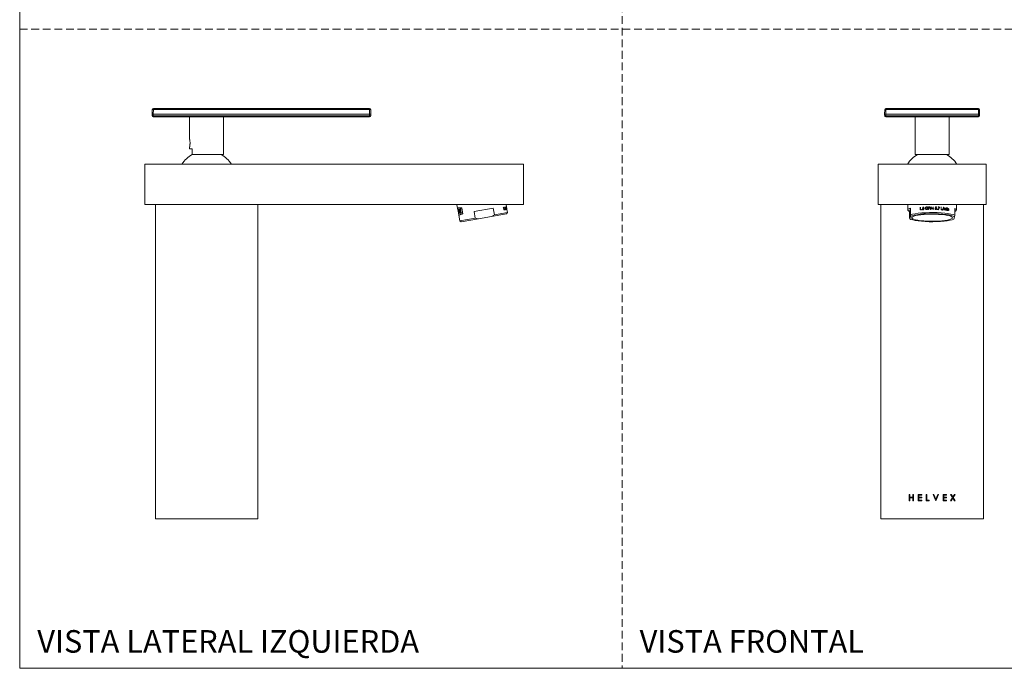
# Model space of a CAD drawing. Units: millimetres. Extents: x 0 to 297, y 0 to 210.
# Drawn here: x 0 to 162, y 0 to 107 of the extents above; entities that cross this region are included whole.
import ezdxf

# ---------------------------------------------------------------- set-up
doc = ezdxf.new("R2010")
doc.units = ezdxf.units.MM
doc.linetypes.add('HIDDEN', pattern=[1.905, 1.27, -0.635])
doc.layers.add('LÍNEAS_GUÍA', color=7, linetype='Continuous')
doc.styles.add('SLDTEXTSTYLE1', font='TXT', dxfattribs={"width": 0.605})

msp = doc.modelspace()

# ---------------------------------------------------------------- linework, layer by layer
at = {"color": 7, "linetype": 'HIDDEN', "lineweight": 18}
for p, q in [((99, 210), (99, 0)), ((0, 105), (297, 105))]:
    msp.add_line(p, q, dxfattribs=at)
at = {"color": 7, "linetype": 'Continuous', "lineweight": 18}
for p, q in [((21.76, 91.02), (21.77, 91.78)), ((21.96, 91.02), (21.76, 91.02)), ((21.76, 90.78), (21.76, 91.02)), ((21.97, 91.78), (21.96, 91.02)), ((57.5, 91.02), (21.96, 91.02)), ((21.96, 91.02), (21.96, 90.78)), ((21.96, 90.78), (57.5, 90.78)), ((21.96, 90.58), (21.96, 90.78)), ((21.97, 91.78), (21.97, 91.98)), ((21.97, 91.98), (57.49, 91.98)), ((57.49, 91.78), (21.97, 91.78)), ((57.49, 91.78), (57.49, 91.98)), ((57.5, 91.02), (57.49, 91.78)), ((57.5, 90.78), (57.5, 91.02)), ((57.7, 91.02), (57.5, 91.02)), ((57.5, 90.58), (57.5, 90.78)), ((57.69, 91.78), (57.7, 91.02)), ((57.7, 91.02), (57.69, 90.78)), ((142.15, 91.02), (142.16, 91.78)), ((142.35, 91.02), (142.15, 91.02)), ((142.16, 90.78), (142.15, 91.02)), ((142.36, 91.78), (142.35, 91.02)), ((142.35, 91.02), (142.35, 90.78)), ((157.57, 91.02), (142.35, 91.02)), ((142.35, 90.78), (157.57, 90.78)), ((142.35, 90.78), (142.35, 90.58)), ((142.36, 91.98), (142.36, 91.78)), ((142.36, 91.98), (144.87, 91.98)), ((145.34, 91.78), (142.36, 91.78)), ((145.46, 91.98), (144.87, 91.98)), ((145.36, 91.77), (145.34, 91.78)), ((145.39, 91.78), (145.36, 91.77)), ((146.64, 91.78), (145.39, 91.78)), ((145.46, 91.98), (146.16, 91.98)), ((146.76, 91.98), (146.16, 91.98)), ((146.66, 91.77), (146.64, 91.78)), ((146.68, 91.78), (146.66, 91.77)), ((147.93, 91.78), (146.68, 91.78)), ((146.76, 91.98), (147.46, 91.98)), ((148.06, 91.98), (147.46, 91.98)), ((147.95, 91.77), (147.93, 91.78)), ((147.98, 91.78), (147.95, 91.77)), ((149.23, 91.78), (147.98, 91.78)), ((148.06, 91.98), (148.75, 91.98)), ((149.35, 91.98), (148.75, 91.98)), ((149.25, 91.77), (149.23, 91.78)), ((149.27, 91.78), (149.25, 91.77)), ((150.52, 91.78), (149.27, 91.78)), ((149.35, 91.98), (150.05, 91.98)), ((150.65, 91.98), (150.05, 91.98)), ((150.55, 91.77), (150.52, 91.78)), ((150.57, 91.78), (150.55, 91.77)), ((151.82, 91.78), (150.57, 91.78)), ((150.65, 91.98), (151.34, 91.98)), ((151.94, 91.98), (151.34, 91.98)), ((151.84, 91.77), (151.82, 91.78)), ((151.86, 91.78), (151.84, 91.77)), ((153.11, 91.78), (151.86, 91.78)), ((151.94, 91.98), (152.64, 91.98)), ((153.24, 91.98), (152.64, 91.98)), ((153.14, 91.77), (153.11, 91.78)), ((153.16, 91.78), (153.14, 91.77)), ((154.41, 91.78), (153.16, 91.78)), ((153.24, 91.98), (153.93, 91.98)), ((154.53, 91.98), (153.93, 91.98)), ((154.43, 91.77), (154.41, 91.78)), ((154.45, 91.78), (154.43, 91.77)), ((157.56, 91.78), (154.45, 91.78)), ((154.53, 91.98), (155.23, 91.98)), ((155.61, 91.98), (155.23, 91.98)), ((155.6, 91.96), (155.61, 91.98)), ((155.67, 91.98), (157.56, 91.98)), ((157.56, 91.98), (157.56, 91.78)), ((157.57, 91.02), (157.56, 91.78)), ((157.57, 90.78), (157.57, 91.02)), ((157.77, 91.02), (157.57, 91.02)), ((157.57, 90.78), (157.57, 90.58)), ((157.76, 91.78), (157.77, 91.02)), ((157.77, 91.02), (157.77, 90.78)), ((57.5, 90.58), (21.96, 90.58)), ((27.93, 90.58), (27.93, 86.89)), ((33.52, 84.4), (33.52, 90.58)), ((157.57, 90.58), (142.35, 90.58)), ((147.17, 90.58), (147.17, 84.4)), ((152.76, 84.4), (152.76, 90.58)), ((27.93, 85.61), (27.93, 85.33)), ((27.93, 85.33), (28.32, 85.33)), ((28.32, 85.33), (28.32, 84.4)), ((33.52, 84.4), (28.32, 84.4)), ((152.76, 84.4), (147.17, 84.4)), ((82.8, 82.81), (20.57, 82.81)), ((20.57, 76.21), (20.57, 82.81)), ((82.8, 82.81), (82.8, 76.21)), ((141.07, 82.81), (141.07, 76.21)), ((158.85, 82.81), (141.07, 82.81)), ((158.85, 76.21), (158.85, 82.81)), ((82.8, 76.21), (20.57, 76.21)), ((22.3, 76.21), (22.3, 24.56)), ((39.15, 76.21), (39.15, 24.56)), ((72.14, 76.21), (71.87, 76.16)), ((71.87, 76.16), (71.97, 75.6)), ((71.87, 76.16), (71.87, 76.16)), ((72.1, 76.21), (72.1, 76.2)), ((80.06, 75.47), (79.93, 76.21)), ((158.85, 76.21), (141.07, 76.21)), ((141.54, 76.21), (141.54, 24.56)), ((145.99, 76.21), (145.99, 75.29)), ((153.94, 75.29), (153.94, 76.21)), ((158.39, 76.21), (158.39, 24.56)), ((71.97, 75.57), (72.1, 74.88)), ((72.02, 75.34), (72.02, 75.34)), ((72.05, 75.34), (72.07, 75.35)), ((72.08, 75.35), (72.22, 75.37)), ((72.08, 75.35), (72.19, 74.72)), ((72.21, 74.73), (72.1, 75.35)), ((72.12, 74.96), (72.1, 74.95)), ((72.1, 74.88), (72.13, 74.71)), ((72.1, 74.88), (72.1, 74.88)), ((72.13, 74.71), (72.16, 74.72)), ((72.13, 74.71), (72.17, 74.47)), ((72.13, 74.71), (72.13, 74.71)), ((72.15, 75.19), (72.25, 75.2)), ((72.15, 75.19), (72.2, 74.9)), ((72.19, 74.97), (72.27, 74.98)), ((72.19, 74.72), (72.33, 74.75)), ((72.2, 74.9), (72.3, 74.92)), ((72.22, 75.37), (72.25, 75.2)), ((72.24, 75.38), (72.32, 75.39)), ((72.25, 75.13), (72.27, 74.98)), ((72.3, 74.92), (72.33, 74.75)), ((72.35, 74.75), (72.43, 74.76)), ((72.38, 75.08), (72.36, 75.08)), ((72.4, 75.25), (72.38, 75.24)), ((72.4, 75.4), (72.51, 75.42)), ((72.46, 75.57), (72.44, 75.57)), ((72.46, 74.93), (72.44, 74.92)), ((72.48, 75.61), (72.46, 75.61)), ((72.51, 74.78), (72.62, 74.8)), ((72.67, 75.6), (72.65, 75.6)), ((72.65, 75.6), (72.81, 74.67)), ((72.67, 75.64), (72.84, 74.63)), ((72.83, 74.67), (72.81, 74.67)), ((74.67, 75.04), (77.81, 75.6)), ((74.67, 75.04), (74.87, 73.94)), ((80.03, 74.67), (77.56, 74.24)), ((77.56, 74.24), (78.01, 74.49)), ((78.01, 74.49), (77.81, 75.6)), ((78.01, 74.49), (80.17, 74.87)), ((79.47, 75.67), (79.48, 75.72)), ((79.51, 75.68), (79.47, 75.67)), ((79.52, 75.73), (79.48, 75.72)), ((79.58, 75.29), (79.51, 75.68)), ((79.52, 75.73), (79.6, 75.29)), ((79.6, 75.29), (79.58, 75.29)), ((79.77, 75.77), (79.7, 75.76)), ((79.72, 75.54), (79.7, 75.76)), ((79.77, 75.72), (79.72, 75.71)), ((79.72, 75.71), (79.73, 75.6)), ((79.75, 75.57), (79.72, 75.54)), ((79.74, 75.43), (79.72, 75.43)), ((79.73, 75.6), (79.75, 75.61)), ((79.77, 75.77), (79.77, 75.72)), ((79.95, 75.73), (79.95, 75.69)), ((79.99, 75.58), (79.95, 75.57)), ((79.96, 75.53), (79.95, 75.57)), ((79.97, 75.81), (79.96, 75.8)), ((80.04, 75.37), (79.96, 75.8)), ((79.99, 75.53), (79.96, 75.53)), ((79.97, 75.81), (79.98, 75.8)), ((79.97, 75.76), (80, 75.61)), ((79.98, 75.76), (79.97, 75.76)), ((80, 75.81), (80.07, 75.45)), ((80, 75.81), (80, 75.81)), ((80.07, 75.38), (80, 75.81)), ((80, 75.61), (80.01, 75.62)), ((80.02, 75.58), (80.01, 75.57)), ((80.01, 75.57), (80.04, 75.37)), ((80.01, 75.57), (80.01, 75.57)), ((80.08, 75.38), (80.02, 75.69)), ((80.02, 75.69), (80.07, 75.38)), ((80.03, 74.67), (80.17, 74.87)), ((80.04, 75.37), (80.04, 75.37)), ((80.08, 75.38), (80.06, 75.47)), ((80.07, 75.45), (80.06, 75.47)), ((80.07, 75.38), (80.07, 75.38)), ((80.17, 74.87), (80.08, 75.38)), ((80.08, 75.38), (80.08, 75.38)), ((80.08, 75.38), (80.08, 75.38)), ((146.24, 75.04), (146.41, 75.6)), ((146.24, 75.04), (146.24, 73.94)), ((146.38, 74.24), (146.41, 74.49)), ((146.41, 74.49), (146.41, 75.6)), ((147.95, 75.67), (147.97, 75.72)), ((148.01, 75.29), (148.01, 75.68)), ((148.05, 75.73), (148.05, 75.29)), ((148.39, 75.54), (148.43, 75.76)), ((148.48, 75.57), (148.39, 75.54)), ((148.46, 75.71), (148.43, 75.6)), ((148.43, 75.6), (148.48, 75.61)), ((148.6, 75.77), (148.6, 75.72)), ((149.1, 75.53), (149.1, 75.57)), ((149.25, 75.73), (149.22, 75.69)), ((149.37, 75.37), (149.37, 75.8)), ((149.41, 75.76), (149.41, 75.61)), ((149.41, 75.61), (149.49, 75.62)), ((149.41, 75.57), (149.41, 75.37)), ((149.55, 75.58), (149.44, 75.57)), ((149.46, 75.81), (149.56, 75.8)), ((149.71, 75.38), (149.77, 75.81)), ((149.79, 75.69), (149.75, 75.38)), ((149.77, 75.81), (149.96, 75.45)), ((149.95, 75.38), (149.79, 75.69)), ((149.96, 75.45), (150.14, 75.81)), ((150.12, 75.69), (149.96, 75.38)), ((150.16, 75.38), (150.12, 75.69)), ((150.14, 75.81), (150.2, 75.38)), ((150.47, 75.59), (150.52, 75.8)), ((150.57, 75.61), (150.47, 75.59)), ((150.55, 75.76), (150.52, 75.65)), ((150.52, 75.65), (150.57, 75.65)), ((150.69, 75.8), (150.69, 75.75)), ((150.94, 75.75), (150.94, 75.79)), ((150.95, 75.36), (151.14, 75.74)), ((150.98, 75.34), (150.95, 75.36)), ((151.2, 75.78), (150.98, 75.34)), ((151.44, 75.33), (151.44, 75.76)), ((151.47, 75.76), (151.47, 75.37)), ((151.63, 75.36), (151.63, 75.31)), ((151.66, 75.25), (151.83, 75.74)), ((151.87, 75.74), (151.7, 75.25)), ((151.92, 75.29), (151.92, 75.6)), ((151.95, 75.6), (151.95, 75.55)), ((151.95, 75.55), (151.99, 75.59)), ((151.95, 75.42), (151.95, 75.28)), ((152.11, 75.27), (152.11, 75.43)), ((152.14, 75.39), (152.14, 75.26)), ((152.29, 75.25), (152.29, 75.42)), ((152.32, 75.41), (152.32, 75.24)), ((152.39, 75.23), (152.39, 75.55)), ((152.42, 75.55), (152.42, 75.23)), ((152.5, 75.22), (152.5, 75.54)), ((152.53, 75.53), (152.53, 75.47)), ((152.53, 75.41), (152.53, 75.33)), ((152.53, 75.33), (152.53, 75.21)), ((152.68, 75.34), (152.68, 75.41)), ((152.68, 75.19), (152.68, 75.34)), ((152.71, 75.35), (152.71, 75.19)), ((153.68, 75.53), (153.68, 74.42)), ((72.17, 74.43), (72.34, 73.49)), ((72.34, 73.49), (74.87, 73.94)), ((72.34, 73.49), (72.54, 73.35)), ((75.38, 73.85), (72.54, 73.35)), ((74.87, 73.94), (75.38, 73.85)), ((75.38, 73.85), (77.56, 74.24)), ((146.24, 73.94), (146.27, 73.85)), ((146.27, 73.85), (146.38, 74.24)), ((153.65, 74.17), (153.54, 73.79)), ((153.68, 74.42), (153.65, 74.17)), ((146.17, 28.53), (146.17, 27.52)), ((146.27, 28.53), (146.17, 28.53)), ((146.17, 27.52), (146.27, 27.52)), ((146.27, 28.11), (146.27, 28.53)), ((146.78, 28.11), (146.27, 28.11)), ((146.27, 27.52), (146.27, 28.01)), ((146.27, 28.01), (146.78, 28.01)), ((146.89, 28.53), (146.78, 28.53)), ((146.78, 28.53), (146.78, 28.11)), ((146.78, 28.01), (146.78, 27.52)), ((146.78, 27.52), (146.89, 27.52)), ((146.89, 27.52), (146.89, 28.53)), ((148.27, 28.53), (147.69, 28.53)), ((147.69, 28.53), (147.69, 27.52)), ((147.69, 27.52), (148.27, 27.52)), ((147.79, 28.12), (147.79, 28.43)), ((147.79, 28.43), (148.27, 28.43)), ((148.27, 28.12), (147.79, 28.12)), ((147.79, 27.62), (147.79, 28.01)), ((147.79, 28.01), (148.27, 28.01)), ((148.27, 27.62), (147.79, 27.62)), ((148.27, 28.43), (148.27, 28.53)), ((148.27, 28.01), (148.27, 28.12)), ((148.27, 27.52), (148.27, 27.62)), ((149.1, 28.53), (148.99, 28.53)), ((148.99, 28.53), (148.99, 27.52)), ((148.99, 27.52), (149.49, 27.52)), ((149.1, 27.62), (149.1, 28.53)), ((149.49, 27.62), (149.1, 27.62)), ((149.49, 27.52), (149.49, 27.62)), ((150.24, 28.53), (150.12, 28.53)), ((150.12, 28.53), (150.56, 27.52)), ((150.57, 27.77), (150.24, 28.53)), ((150.56, 27.52), (150.59, 27.52)), ((150.9, 28.53), (150.57, 27.77)), ((150.59, 27.52), (151.03, 28.53)), ((151.03, 28.53), (150.9, 28.53)), ((152.33, 28.53), (151.75, 28.53)), ((151.75, 28.53), (151.75, 27.52)), ((151.75, 27.52), (152.33, 27.52)), ((151.86, 28.12), (151.86, 28.43)), ((151.86, 28.43), (152.33, 28.43)), ((152.33, 28.12), (151.86, 28.12)), ((151.86, 28.02), (152.33, 28.02)), ((151.86, 27.62), (151.86, 28.02)), ((152.33, 27.62), (151.86, 27.62)), ((152.33, 28.43), (152.33, 28.53)), ((152.33, 28.02), (152.33, 28.12)), ((152.33, 27.52), (152.33, 27.62)), ((153.3, 28.05), (152.98, 27.52)), ((152.98, 27.52), (153.11, 27.52)), ((153.14, 28.53), (153, 28.53)), ((153, 28.53), (153.3, 28.05)), ((153.11, 27.52), (153.36, 27.94)), ((153.36, 28.16), (153.14, 28.53)), ((153.37, 28.16), (153.36, 28.16)), ((153.36, 27.94), (153.37, 27.94)), ((153.61, 28.53), (153.37, 28.16)), ((153.37, 27.94), (153.63, 27.52)), ((153.43, 28.05), (153.73, 28.53)), ((153.76, 27.52), (153.43, 28.05)), ((153.73, 28.53), (153.61, 28.53)), ((153.63, 27.52), (153.76, 27.52)), ((22.3, 24.56), (39.15, 24.56)), ((141.54, 24.56), (158.39, 24.56)), ((157.4, 24.53), (157.4, 24.56))]:
    msp.add_line(p, q, dxfattribs=at)
at = {"color": 7, "linetype": 'Continuous', "lineweight": 18, "flags": 128}
for points in [[(146.24, 75.04), (146.12, 75.11), (146.03, 75.18), (145.99, 75.25), (145.99, 75.32), (146.03, 75.4), (146.12, 75.47), (146.24, 75.53), (146.41, 75.6)], [(153.65, 74.17), (153.44, 74.28), (153.14, 74.38), (152.73, 74.47), (152.25, 74.54), (151.71, 74.6), (151.11, 74.64), (150.48, 74.67), (149.83, 74.67), (149.19, 74.66), (148.57, 74.63), (147.99, 74.58), (147.47, 74.51), (147.02, 74.43), (146.65, 74.34), (146.38, 74.24)], [(146.41, 74.49), (146.75, 74.59), (147.18, 74.67), (147.68, 74.75), (148.25, 74.8), (148.86, 74.84), (149.51, 74.87), (150.16, 74.87), (150.81, 74.85), (151.44, 74.82), (152.03, 74.77), (152.56, 74.7), (153.02, 74.62), (153.4, 74.53), (153.68, 74.42)], [(149.79, 73.43), (150.39, 73.44), (150.98, 73.46), (151.53, 73.5), (152.04, 73.56), (152.48, 73.63), (152.83, 73.71), (153.1, 73.81), (153.26, 73.91), (153.32, 74.01), (153.27, 74.11), (153.11, 74.22), (152.85, 74.31), (152.5, 74.39), (152.07, 74.47), (151.57, 74.53), (151.02, 74.57), (150.43, 74.59), (149.83, 74.6), (149.23, 74.58), (148.66, 74.55), (148.13, 74.5), (147.66, 74.44), (147.26, 74.36), (146.95, 74.27), (146.73, 74.17), (146.62, 74.07), (146.62, 73.96), (146.72, 73.86), (146.93, 73.76), (147.23, 73.67), (147.63, 73.59), (148.1, 73.53), (148.62, 73.48), (149.2, 73.45), (149.79, 73.43)], [(149.77, 75.81), (149.77, 75.81), (149.77, 75.81), (149.77, 75.81), (149.77, 75.81), (149.77, 75.81), (149.77, 75.81), (149.77, 75.81), (149.77, 75.81)], [(149.96, 75.38), (149.96, 75.38), (149.96, 75.38), (149.96, 75.38), (149.96, 75.38), (149.95, 75.38), (149.95, 75.38), (149.95, 75.38), (149.95, 75.38)], [(150.14, 75.81), (150.14, 75.81), (150.14, 75.81), (150.14, 75.81), (150.14, 75.81), (150.14, 75.81), (150.14, 75.81), (150.14, 75.81), (150.14, 75.81)], [(153.68, 75.04), (153.68, 75.05), (153.81, 75.11), (153.89, 75.18), (153.93, 75.25), (153.93, 75.33), (153.89, 75.4), (153.8, 75.47), (153.68, 75.53)], [(146.27, 73.85), (146.48, 73.75), (146.79, 73.65), (147.19, 73.56), (147.67, 73.49), (148.22, 73.43), (148.82, 73.38), (149.45, 73.36), (150.09, 73.35), (150.73, 73.37), (151.35, 73.4), (151.93, 73.45), (152.45, 73.51), (152.91, 73.59), (153.27, 73.69), (153.54, 73.79)]]:
    msp.add_lwpolyline(points, dxfattribs=at)
at = {"color": 7, "linetype": 'Continuous', "lineweight": 18}
for centre, radius, start, end in [((21.86, 93.63), 2.85, 268.0016, 271.9984), ((21.96, 90.78), 0.199, 181, 270), ((21.97, 91.78), 0.199, 90, 179), ((21.87, 88.93), 2.85, 88.0016, 91.9984), ((57.49, 91.78), 0.199, 1, 90), ((57.59, 88.93), 2.85, 88.0016, 91.9984), ((57.59, 93.63), 2.85, 268.0016, 271.9984), ((57.5, 90.78), 0.199, 270, 359), ((142.36, 91.78), 0.199, 90, 179), ((142.26, 88.93), 2.85, 88.0016, 91.9984), ((142.26, 93.63), 2.85, 268.0016, 271.9984), ((142.35, 90.78), 0.199, 181, 270), ((157.56, 91.78), 0.199, 1, 90), ((157.66, 88.93), 2.85, 88.0016, 91.9984), ((157.67, 93.63), 2.85, 268.0016, 271.9984), ((157.57, 90.78), 0.199, 270, 359), ((30.73, 80.2), 4.83, 119.521, 147.2586), ((30.73, 80.2), 4.83, 32.7414, 60.479), ((149.96, 80.2), 4.83, 119.521, 147.2586), ((149.96, 80.2), 4.83, 32.7414, 60.479), ((149.49, 60.6), 15.14, 95.5862, 95.8098), ((149.51, 60.44), 15.35, 95.4574, 95.7238), ((149.52, 59.88), 15.48, 95.458, 95.5865), ((149.71, 57.76), 17.72, 94.3063, 94.4238), ((149.77, 57.21), 18.6, 93.6344, 94.1545), ((149.78, 57.08), 18.68, 93.6351, 94.065), ((149.93, 53.94), 21.65, 91.7233, 92.208), ((149.93, 53.96), 21.59, 91.8258, 92.2084), ((149.95, 53.55), 22.26, 91.2716, 91.4921), ((149.95, 53.17), 22.21, 91.3911, 91.4922), ((149.95, 53.42), 22.34, 91.1859, 91.391), ((149.95, 53.29), 22.29, 91.3108, 91.3912), ((149.96, 52.6), 22.78, 90.5333, 90.6333), ((149.96, 52.59), 22.79, 89.4008, 89.5006), ((149.97, 53.09), 22.4, 88.7298, 88.8303), ((149.98, 53.79), 22.02, 88.1364, 88.601), ((149.98, 53.78), 21.98, 88.1361, 88.5218), ((150.05, 55.48), 20.33, 86.7368, 87.4719), ((150.04, 55.29), 20.48, 86.9192, 87.4703), ((150.17, 57.45), 18.36, 85.916, 86.0308), ((150.2, 57.49), 17.88, 85.4168, 86.0339), ((150.21, 57.64), 17.77, 85.4156, 85.9181), ((150.28, 58.37), 16.94, 85.1659, 85.2935), ((150.37, 59.99), 15.82, 84.5859, 84.7194), ((150.44, 60.5), 15.18, 84.2537, 84.384), ((150.44, 60.18), 15.18, 84.2537, 84.384), ((150.58, 61.58), 13.77, 83.4999, 83.6389), ((150.75, 63), 12.34, 82.6917, 82.8412), ((150.86, 64.12), 11.53, 82.2075, 82.364), ((150.86, 63.8), 11.53, 82.2075, 82.364), ((150.98, 64.99), 10.66, 81.6528, 81.8176), ((150.98, 64.67), 10.66, 81.6528, 81.8176), ((151.21, 66.18), 9.13, 80.578, 80.7608)]:
    msp.add_arc(centre, radius, start, end, dxfattribs=at)
for centre, major_axis, ratio, start_param, end_param in [((145.15, 91.78), (0.341, -0.177), 0.267949, 1.110591, 2.663934), ((145.18, 91.78), (0.341, 0.177), 0.267949, 5.207501, 6.760844), ((146.44, 91.78), (0.341, -0.177), 0.267949, 1.110591, 2.663934), ((146.48, 91.78), (0.341, 0.177), 0.267949, 5.207501, 6.760844), ((147.74, 91.78), (0.341, -0.177), 0.267949, 1.110591, 2.663934), ((147.77, 91.78), (0.341, 0.177), 0.267949, 5.207501, 6.760844), ((149.03, 91.78), (0.341, -0.177), 0.267949, 1.110591, 2.663934), ((149.07, 91.78), (0.341, 0.177), 0.267949, 5.207501, 6.760844), ((150.33, 91.78), (0.341, -0.177), 0.267949, 1.110591, 2.663934), ((150.36, 91.78), (0.341, 0.177), 0.267949, 5.207501, 6.760844), ((151.62, 91.78), (0.341, -0.177), 0.267949, 1.110591, 2.663934), ((151.66, 91.78), (0.341, 0.177), 0.267949, 5.207501, 6.760844), ((152.92, 91.78), (0.341, -0.177), 0.267949, 1.110591, 2.663934), ((152.96, 91.78), (0.341, 0.177), 0.267949, 5.207501, 6.760844), ((154.21, 91.78), (0.341, -0.177), 0.267949, 1.110591, 2.663934), ((154.25, 91.78), (0.341, 0.177), 0.267949, 5.207501, 6.760844), ((155.51, 91.78), (0.341, -0.177), 0.267949, 2.272021, 2.663934), ((75.88, 76.28), (-2.68, 13.92), 0.280003, 1.584892, 1.612556), ((76, 75.64), (-2.46, 12.68), 0.30721, 1.534758, 1.583916), ((76.11, 75), (-2.25, 14), 0.280003, 1.501338, 1.529037), ((76.11, 75), (-2.24, 13.94), 0.280003, 1.501022, 1.52884), ((76.21, 74.46), (-2.02, 12.76), 0.30721, 1.452918, 1.502315), ((76, 75.64), (-2.45, 12.63), 0.30721, 1.565097, 1.583995), ((75.62, 77.77), (-1.42, 6.12), 0.631652, 1.823404, 1.876601), ((75.62, 77.77), (-1.41, 6.09), 0.631652, 1.824665, 1.878114), ((75.56, 78.12), (-1.42, 6.13), 0.630496, 1.881788, 1.908027), ((76.35, 73.65), (-0.76, 6.23), 0.631652, 1.264991, 1.318188), ((76.35, 73.65), (-0.75, 6.21), 0.631652, 1.263479, 1.316928), ((76.35, 73.63), (-0.76, 6.25), 0.630496, 1.207056, 1.233566), ((76.35, 73.63), (-0.76, 6.22), 0.630496, 1.20526, 1.231901), ((76.41, 73.31), (-0.76, 6.25), 0.630496, 1.233566, 1.259804), ((75.62, 77.8), (-1.42, 6.13), 0.630496, 1.908027, 1.934536), ((75.62, 77.8), (-1.42, 6.1), 0.630496, 1.909692, 1.936333), ((76.41, 73.29), (-0.76, 6.23), 0.631652, 1.146479, 1.202169), ((75.56, 78.13), (-1.42, 6.12), 0.631652, 1.939424, 1.995114)]:
    msp.add_ellipse(centre, major_axis=major_axis, ratio=ratio, start_param=start_param, end_param=end_param, dxfattribs=at)
for points, knots in [([(155.33, 91.96), (155.33, 91.96), (155.36, 91.95), (155.42, 91.94), (155.5, 91.94), (155.57, 91.95), (155.63, 91.97), (155.66, 91.98), (155.66, 91.98), (155.67, 91.98)], [0, 0, 0, 0, 0.040385, 0.24774, 0.456756, 0.666126, 0.826111, 0.932826, 1, 1, 1, 1]), ([(27.97, 86.65), (27.97, 86.67), (27.96, 86.75), (27.95, 86.84), (27.94, 86.89), (27.93, 86.89), (27.93, 86.89)], [0, 0, 0, 0, 0.135943, 0.487117, 0.838872, 1, 1, 1, 1]), ([(27.94, 85.61), (27.94, 85.61), (27.93, 85.61), (27.94, 85.68), (27.96, 85.78), (27.96, 85.87), (27.97, 85.9)], [0, 0, 0, 0, 0.149642, 0.450569, 0.768187, 1, 1, 1, 1]), ([(28, 86.39), (27.99, 86.43), (27.99, 86.52), (27.98, 86.6), (27.98, 86.65), (27.97, 86.65)], [0, 0, 0, 0, 0.44218, 0.891119, 1, 1, 1, 1]), ([(27.97, 85.9), (27.97, 85.93), (27.98, 86.01), (28, 86.17), (28, 86.31), (28, 86.38), (28, 86.39)], [0, 0, 0, 0, 0.20611, 0.582822, 0.954035, 1, 1, 1, 1]), ([(72.67, 75.64), (72.55, 75.64), (72.32, 75.63), (72.09, 75.62), (71.97, 75.61), (71.96, 75.6), (72.06, 75.6), (72.24, 75.6), (72.4, 75.61), (72.46, 75.61)], [0, 0, 0, 0, 0.150249, 0.304822, 0.455082, 0.60975, 0.759176, 0.912899, 1, 1, 1, 1]), ([(72.65, 75.6), (72.53, 75.6), (72.3, 75.58), (72.09, 75.58), (71.98, 75.57), (71.99, 75.57), (71.99, 75.57)], [0, 0, 0, 0, 0.280769, 0.569622, 0.850412, 1, 1, 1, 1]), ([(71.99, 75.56), (72.02, 75.56), (72.08, 75.56), (72.26, 75.56), (72.4, 75.56), (72.44, 75.57)], [0, 0, 0, 0, 0.406218, 0.824109, 1, 1, 1, 1]), ([(72.17, 74.47), (72.17, 74.47), (72.15, 74.46), (72.22, 74.48), (72.38, 74.53), (72.6, 74.6), (72.76, 74.65), (72.81, 74.67)], [0, 0, 0, 0, 0.023459, 0.312467, 0.591755, 0.879069, 1, 1, 1, 1]), ([(72.18, 74.43), (72.17, 74.43), (72.16, 74.42), (72.22, 74.44), (72.37, 74.49), (72.6, 74.56), (72.78, 74.61), (72.84, 74.63)], [0, 0, 0, 0, 0.002566, 0.285676, 0.559188, 0.840568, 1, 1, 1, 1]), ([(72.25, 75.13), (72.23, 75.12), (72.21, 75.1), (72.2, 75.04), (72.19, 74.99), (72.19, 74.97)], [0, 0, 0, 0, 0.410701, 0.821787, 1, 1, 1, 1]), ([(72.21, 74.97), (72.21, 75.01), (72.22, 75.07), (72.24, 75.12), (72.26, 75.13), (72.26, 75.13)], [0, 0, 0, 0, 0.399982, 0.799687, 1, 1, 1, 1]), ([(79.68, 75.34), (79.68, 75.34), (79.68, 75.35), (79.68, 75.36), (79.68, 75.37), (79.69, 75.38), (79.69, 75.38)], [0, 0, 0, 0, 0.250045, 0.499999, 0.749879, 1, 1, 1, 1]), ([(79.7, 75.3), (79.7, 75.3), (79.7, 75.3), (79.69, 75.31), (79.68, 75.32), (79.68, 75.33), (79.68, 75.34)], [0, 0, 0, 0, 0.249991, 0.499888, 0.74997, 1, 1, 1, 1]), ([(79.69, 75.38), (79.69, 75.38), (79.7, 75.38), (79.7, 75.37), (79.71, 75.36), (79.71, 75.35), (79.71, 75.34)], [0, 0, 0, 0, 0.250089, 0.499933, 0.749923, 1, 1, 1, 1]), ([(79.71, 75.34), (79.71, 75.34), (79.71, 75.33), (79.71, 75.32), (79.71, 75.31), (79.7, 75.3), (79.7, 75.3)], [0, 0, 0, 0, 0.250073, 0.500197, 0.750055, 1, 1, 1, 1]), ([(79.8, 75.31), (79.79, 75.32), (79.78, 75.32), (79.76, 75.33), (79.75, 75.35), (79.73, 75.38), (79.73, 75.41), (79.72, 75.43)], [0, 0, 0, 0, 0.249653, 0.373924, 0.500292, 0.74996, 1, 1, 1, 1]), ([(79.74, 75.43), (79.74, 75.42), (79.75, 75.4), (79.75, 75.39), (79.76, 75.37), (79.78, 75.36), (79.78, 75.36), (79.79, 75.36)], [0, 0, 0, 0, 0.2499883, 0.372924, 0.5003589, 0.748984, 1, 1, 1, 1]), ([(79.75, 75.61), (79.76, 75.61), (79.77, 75.61), (79.78, 75.59), (79.79, 75.58), (79.8, 75.56), (79.81, 75.52), (79.82, 75.5), (79.82, 75.48)], [0, 0, 0, 0, 0.249389, 0.372632, 0.499841, 0.625564, 0.750295, 1, 1, 1, 1]), ([(79.81, 75.48), (79.81, 75.49), (79.8, 75.51), (79.79, 75.53), (79.79, 75.55), (79.78, 75.56), (79.77, 75.57), (79.76, 75.57), (79.75, 75.57)], [0, 0, 0, 0, 0.249202, 0.372165, 0.499476, 0.623296, 0.750013, 1, 1, 1, 1]), ([(79.79, 75.36), (79.79, 75.36), (79.8, 75.37), (79.81, 75.39), (79.81, 75.41), (79.81, 75.44), (79.81, 75.46), (79.81, 75.48)], [0, 0, 0, 0, 0.249715, 0.499396, 0.626619, 0.750257, 1, 1, 1, 1]), ([(79.82, 75.48), (79.83, 75.46), (79.83, 75.42), (79.83, 75.37), (79.82, 75.34), (79.81, 75.32), (79.8, 75.32), (79.8, 75.31)], [0, 0, 0, 0, 0.250248, 0.499447, 0.619912, 0.740082, 1, 1, 1, 1]), ([(79.88, 75.57), (79.88, 75.6), (79.87, 75.64), (79.87, 75.7), (79.87, 75.73), (79.87, 75.76), (79.88, 75.79), (79.89, 75.8), (79.9, 75.8)], [0, 0, 0, 0, 0.249294, 0.37586, 0.499882, 0.624648, 0.749721, 1, 1, 1, 1]), ([(79.91, 75.76), (79.9, 75.76), (79.89, 75.75), (79.88, 75.71), (79.88, 75.67), (79.88, 75.64), (79.89, 75.61), (79.89, 75.58), (79.89, 75.57)], [0, 0, 0, 0, 0.2494977, 0.4990574, 0.6233505, 0.7495433, 0.8747756, 1, 1, 1, 1]), ([(79.92, 75.42), (79.91, 75.44), (79.9, 75.49), (79.89, 75.54), (79.88, 75.57)], [0, 0, 0, 0, 0.49997, 1, 1, 1, 1]), ([(79.89, 75.57), (79.89, 75.56), (79.9, 75.53), (79.91, 75.49), (79.92, 75.46), (79.94, 75.43), (79.96, 75.4), (79.97, 75.39), (79.98, 75.39)], [0, 0, 0, 0, 0.125159, 0.2503526, 0.3752906, 0.50082, 0.7503021, 1, 1, 1, 1]), ([(79.9, 75.8), (79.9, 75.8), (79.91, 75.8), (79.93, 75.78), (79.95, 75.75), (79.95, 75.73)], [0, 0, 0, 0, 0.250487, 0.500871, 1, 1, 1, 1]), ([(79.95, 75.69), (79.95, 75.71), (79.93, 75.75), (79.92, 75.76), (79.91, 75.76)], [0, 0, 0, 0, 0.500555, 1, 1, 1, 1]), ([(79.98, 75.35), (79.97, 75.35), (79.96, 75.35), (79.94, 75.39), (79.93, 75.41), (79.92, 75.42)], [0, 0, 0, 0, 0.49891, 0.749415, 1, 1, 1, 1]), ([(79.98, 75.8), (79.99, 75.8), (79.99, 75.79), (80, 75.76), (80.01, 75.73), (80.01, 75.7), (80.01, 75.69)], [0, 0, 0, 0, 0.250025, 0.499983, 0.749685, 1, 1, 1, 1]), ([(80.01, 75.69), (80.01, 75.7), (80.01, 75.71), (80, 75.73), (80, 75.74), (79.99, 75.76), (79.99, 75.76), (79.99, 75.76), (79.98, 75.76)], [0, 0, 0, 0, 0.125069, 0.250055, 0.377418, 0.500092, 0.749368, 1, 1, 1, 1]), ([(79.99, 75.58), (79.99, 75.55), (80, 75.5), (80, 75.45), (80, 75.41), (80, 75.39), (80, 75.36), (79.99, 75.35), (79.98, 75.35)], [0, 0, 0, 0, 0.249822, 0.375718, 0.500168, 0.625066, 0.750484, 1, 1, 1, 1]), ([(79.98, 75.39), (79.98, 75.39), (79.99, 75.4), (79.99, 75.43), (79.99, 75.47), (79.99, 75.51), (79.99, 75.53)], [0, 0, 0, 0, 0.250524, 0.500581, 0.750349, 1, 1, 1, 1]), ([(80.01, 75.69), (80.01, 75.68), (80.02, 75.65), (80.02, 75.62), (80.02, 75.59), (80.02, 75.58), (80.02, 75.58)], [0, 0, 0, 0, 0.25054, 0.4988417, 0.7473645, 1, 1, 1, 1]), ([(80.01, 75.62), (80.01, 75.62), (80.01, 75.62), (80.02, 75.62), (80.02, 75.64), (80.01, 75.65), (80.01, 75.67), (80.01, 75.68), (80.01, 75.69)], [0, 0, 0, 0, 0.261011, 0.500059, 0.625235, 0.749964, 0.874938, 1, 1, 1, 1]), ([(148.22, 75.34), (148.22, 75.34), (148.22, 75.35), (148.23, 75.36), (148.24, 75.37), (148.25, 75.38), (148.25, 75.38)], [0, 0, 0, 0, 0.250045, 0.499999, 0.749879, 1, 1, 1, 1]), ([(148.25, 75.3), (148.25, 75.3), (148.24, 75.3), (148.23, 75.31), (148.22, 75.32), (148.22, 75.33), (148.22, 75.34)], [0, 0, 0, 0, 0.249991, 0.499888, 0.74997, 1, 1, 1, 1]), ([(148.25, 75.38), (148.26, 75.38), (148.27, 75.38), (148.28, 75.37), (148.29, 75.36), (148.29, 75.35), (148.29, 75.34)], [0, 0, 0, 0, 0.250089, 0.499933, 0.749923, 1, 1, 1, 1]), ([(148.29, 75.34), (148.29, 75.34), (148.29, 75.33), (148.28, 75.32), (148.27, 75.31), (148.26, 75.3), (148.25, 75.3)], [0, 0, 0, 0, 0.250073, 0.500197, 0.750055, 1, 1, 1, 1]), ([(148.47, 75.31), (148.45, 75.32), (148.43, 75.32), (148.4, 75.33), (148.38, 75.35), (148.35, 75.38), (148.35, 75.41), (148.34, 75.43)], [0, 0, 0, 0, 0.249653, 0.373924, 0.500292, 0.74996, 1, 1, 1, 1]), ([(148.38, 75.43), (148.38, 75.42), (148.39, 75.4), (148.4, 75.39), (148.41, 75.37), (148.44, 75.36), (148.46, 75.36), (148.47, 75.36)], [0, 0, 0, 0, 0.2499883, 0.372924, 0.5003589, 0.748984, 1, 1, 1, 1]), ([(148.47, 75.36), (148.48, 75.36), (148.51, 75.37), (148.54, 75.39), (148.56, 75.41), (148.57, 75.44), (148.57, 75.46), (148.57, 75.48)], [0, 0, 0, 0, 0.249715, 0.499396, 0.626619, 0.750257, 1, 1, 1, 1]), ([(148.61, 75.48), (148.61, 75.46), (148.61, 75.42), (148.58, 75.37), (148.55, 75.34), (148.52, 75.32), (148.49, 75.32), (148.47, 75.31)], [0, 0, 0, 0, 0.250248, 0.499447, 0.619912, 0.740082, 1, 1, 1, 1]), ([(148.48, 75.61), (148.5, 75.61), (148.53, 75.61), (148.56, 75.59), (148.58, 75.58), (148.59, 75.56), (148.61, 75.52), (148.61, 75.5), (148.61, 75.48)], [0, 0, 0, 0, 0.249389, 0.372632, 0.499841, 0.625564, 0.750295, 1, 1, 1, 1]), ([(148.57, 75.48), (148.57, 75.49), (148.57, 75.51), (148.56, 75.53), (148.55, 75.55), (148.53, 75.56), (148.51, 75.57), (148.49, 75.57), (148.48, 75.57)], [0, 0, 0, 0, 0.249202, 0.372165, 0.499476, 0.623296, 0.750013, 1, 1, 1, 1]), ([(148.83, 75.57), (148.83, 75.6), (148.84, 75.64), (148.87, 75.7), (148.9, 75.73), (148.93, 75.76), (148.99, 75.79), (149.03, 75.8), (149.06, 75.8)], [0, 0, 0, 0, 0.249294, 0.37586, 0.499882, 0.624648, 0.749721, 1, 1, 1, 1]), ([(148.88, 75.42), (148.87, 75.44), (148.84, 75.49), (148.83, 75.54), (148.83, 75.57)], [0, 0, 0, 0, 0.49997, 1, 1, 1, 1]), ([(149.06, 75.76), (149.04, 75.76), (148.99, 75.75), (148.93, 75.71), (148.9, 75.67), (148.88, 75.64), (148.87, 75.61), (148.87, 75.58), (148.87, 75.57)], [0, 0, 0, 0, 0.2494977, 0.4990574, 0.6233505, 0.7495433, 0.8747756, 1, 1, 1, 1]), ([(148.87, 75.57), (148.87, 75.56), (148.87, 75.53), (148.89, 75.49), (148.91, 75.46), (148.94, 75.43), (149, 75.4), (149.05, 75.39), (149.07, 75.39)], [0, 0, 0, 0, 0.125159, 0.2503526, 0.3752906, 0.50082, 0.7503021, 1, 1, 1, 1]), ([(149.07, 75.35), (149.03, 75.35), (148.98, 75.35), (148.92, 75.39), (148.9, 75.41), (148.88, 75.42)], [0, 0, 0, 0, 0.49891, 0.749415, 1, 1, 1, 1]), ([(149.06, 75.8), (149.08, 75.8), (149.12, 75.8), (149.18, 75.78), (149.23, 75.75), (149.25, 75.73)], [0, 0, 0, 0, 0.250487, 0.500871, 1, 1, 1, 1]), ([(149.22, 75.69), (149.2, 75.71), (149.15, 75.75), (149.09, 75.76), (149.06, 75.76)], [0, 0, 0, 0, 0.500555, 1, 1, 1, 1]), ([(149.28, 75.58), (149.28, 75.55), (149.28, 75.5), (149.25, 75.45), (149.23, 75.41), (149.19, 75.39), (149.14, 75.36), (149.1, 75.35), (149.07, 75.35)], [0, 0, 0, 0, 0.249822, 0.375718, 0.500168, 0.625066, 0.750484, 1, 1, 1, 1]), ([(149.07, 75.39), (149.09, 75.39), (149.13, 75.4), (149.19, 75.43), (149.23, 75.47), (149.24, 75.51), (149.24, 75.53)], [0, 0, 0, 0, 0.250524, 0.500581, 0.750349, 1, 1, 1, 1]), ([(149.6, 75.69), (149.6, 75.7), (149.6, 75.71), (149.59, 75.73), (149.58, 75.74), (149.56, 75.76), (149.53, 75.76), (149.5, 75.76), (149.49, 75.76)], [0, 0, 0, 0, 0.125069, 0.250055, 0.377418, 0.500092, 0.749368, 1, 1, 1, 1]), ([(149.49, 75.62), (149.5, 75.62), (149.53, 75.62), (149.56, 75.62), (149.58, 75.64), (149.59, 75.65), (149.6, 75.67), (149.6, 75.68), (149.6, 75.69)], [0, 0, 0, 0, 0.261011, 0.500059, 0.625235, 0.749964, 0.874938, 1, 1, 1, 1]), ([(149.64, 75.69), (149.64, 75.68), (149.64, 75.65), (149.62, 75.62), (149.59, 75.59), (149.57, 75.58), (149.55, 75.58)], [0, 0, 0, 0, 0.25054, 0.4988417, 0.7473645, 1, 1, 1, 1]), ([(149.56, 75.8), (149.57, 75.8), (149.59, 75.79), (149.62, 75.76), (149.64, 75.73), (149.64, 75.7), (149.64, 75.69)], [0, 0, 0, 0, 0.250025, 0.499983, 0.749685, 1, 1, 1, 1]), ([(150.56, 75.36), (150.54, 75.36), (150.52, 75.36), (150.49, 75.38), (150.46, 75.4), (150.44, 75.43), (150.43, 75.47), (150.43, 75.48)], [0, 0, 0, 0, 0.249653, 0.373924, 0.500292, 0.74996, 1, 1, 1, 1]), ([(150.47, 75.48), (150.47, 75.47), (150.47, 75.46), (150.49, 75.44), (150.5, 75.42), (150.53, 75.41), (150.55, 75.4), (150.56, 75.4)], [0, 0, 0, 0, 0.249988, 0.372924, 0.500359, 0.748984, 1, 1, 1, 1]), ([(150.56, 75.4), (150.58, 75.4), (150.61, 75.41), (150.64, 75.43), (150.65, 75.45), (150.67, 75.47), (150.67, 75.49), (150.67, 75.51)], [0, 0, 0, 0, 0.249715, 0.499396, 0.626619, 0.750257, 1, 1, 1, 1]), ([(150.71, 75.51), (150.71, 75.49), (150.7, 75.45), (150.68, 75.4), (150.65, 75.38), (150.61, 75.36), (150.58, 75.36), (150.56, 75.36)], [0, 0, 0, 0, 0.250248, 0.499447, 0.619912, 0.740082, 1, 1, 1, 1]), ([(150.57, 75.65), (150.59, 75.65), (150.62, 75.65), (150.65, 75.63), (150.67, 75.61), (150.69, 75.59), (150.71, 75.55), (150.71, 75.52), (150.71, 75.51)], [0, 0, 0, 0, 0.249389, 0.372632, 0.499841, 0.625564, 0.750295, 1, 1, 1, 1]), ([(150.67, 75.51), (150.67, 75.52), (150.67, 75.54), (150.66, 75.57), (150.64, 75.58), (150.63, 75.59), (150.6, 75.6), (150.58, 75.61), (150.57, 75.61)], [0, 0, 0, 0, 0.249202, 0.372165, 0.499476, 0.623296, 0.750013, 1, 1, 1, 1]), ([(150.79, 75.39), (150.79, 75.4), (150.79, 75.41), (150.8, 75.42), (150.81, 75.43), (150.82, 75.43), (150.82, 75.43)], [0, 0, 0, 0, 0.250045, 0.499999, 0.749879, 1, 1, 1, 1]), ([(150.82, 75.35), (150.82, 75.36), (150.81, 75.36), (150.8, 75.37), (150.79, 75.38), (150.79, 75.39), (150.79, 75.39)], [0, 0, 0, 0, 0.249991, 0.499888, 0.74997, 1, 1, 1, 1]), ([(150.82, 75.43), (150.83, 75.43), (150.84, 75.43), (150.85, 75.42), (150.86, 75.4), (150.86, 75.39), (150.86, 75.39)], [0, 0, 0, 0, 0.250089, 0.499933, 0.749923, 1, 1, 1, 1]), ([(150.86, 75.39), (150.86, 75.38), (150.86, 75.38), (150.85, 75.36), (150.84, 75.36), (150.83, 75.35), (150.82, 75.35)], [0, 0, 0, 0, 0.250073, 0.500197, 0.750055, 1, 1, 1, 1]), ([(152.04, 75.56), (152.04, 75.56), (152.02, 75.56), (152, 75.55), (151.98, 75.54), (151.97, 75.51), (151.96, 75.47), (151.96, 75.43), (151.95, 75.42)], [0, 0, 0, 0, 0.125007, 0.250061, 0.375719, 0.500251, 0.749401, 1, 1, 1, 1]), ([(151.99, 75.59), (152, 75.59), (152.02, 75.6), (152.04, 75.6), (152.05, 75.6), (152.05, 75.6)], [0, 0, 0, 0, 0.4995658, 0.7497246, 1, 1, 1, 1]), ([(152.11, 75.43), (152.11, 75.46), (152.11, 75.49), (152.09, 75.53), (152.08, 75.55), (152.06, 75.56), (152.05, 75.56), (152.04, 75.56)], [0, 0, 0, 0, 0.499503, 0.62265, 0.749612, 0.874698, 1, 1, 1, 1]), ([(152.05, 75.6), (152.06, 75.59), (152.08, 75.59), (152.11, 75.57), (152.13, 75.54), (152.13, 75.52), (152.14, 75.51)], [0, 0, 0, 0, 0.250062, 0.500109, 0.74946, 1, 1, 1, 1]), ([(152.14, 75.51), (152.14, 75.52), (152.15, 75.54), (152.18, 75.56), (152.2, 75.58), (152.22, 75.58), (152.23, 75.58)], [0, 0, 0, 0, 0.253377, 0.500297, 0.75022, 1, 1, 1, 1]), ([(152.23, 75.54), (152.22, 75.54), (152.21, 75.54), (152.19, 75.53), (152.17, 75.51), (152.15, 75.49), (152.14, 75.44), (152.14, 75.4), (152.14, 75.39)], [0, 0, 0, 0, 0.124981, 0.249958, 0.375154, 0.499971, 0.749291, 1, 1, 1, 1]), ([(152.23, 75.58), (152.24, 75.57), (152.26, 75.57), (152.28, 75.56), (152.3, 75.54), (152.31, 75.51), (152.32, 75.47), (152.32, 75.43), (152.32, 75.41)], [0, 0, 0, 0, 0.125149, 0.249912, 0.375361, 0.500276, 0.749404, 1, 1, 1, 1]), ([(152.29, 75.42), (152.29, 75.43), (152.29, 75.46), (152.29, 75.49), (152.27, 75.51), (152.26, 75.53), (152.25, 75.53), (152.23, 75.54), (152.23, 75.54)], [0, 0, 0, 0, 0.2507498, 0.4998822, 0.6234688, 0.7498057, 0.8745187, 1, 1, 1, 1]), ([(152.38, 75.65), (152.38, 75.66), (152.38, 75.66), (152.38, 75.67), (152.39, 75.68), (152.4, 75.68), (152.4, 75.68), (152.41, 75.68)], [0, 0, 0, 0, 0.249392, 0.372783, 0.500185, 0.75008, 1, 1, 1, 1]), ([(152.41, 75.61), (152.4, 75.62), (152.4, 75.62), (152.39, 75.63), (152.38, 75.64), (152.38, 75.65), (152.38, 75.65)], [0, 0, 0, 0, 0.250251, 0.500475, 0.750369, 1, 1, 1, 1]), ([(152.41, 75.68), (152.41, 75.68), (152.42, 75.68), (152.43, 75.67), (152.43, 75.66), (152.43, 75.66), (152.44, 75.65), (152.44, 75.64)], [0, 0, 0, 0, 0.250029, 0.499895, 0.628485, 0.75061, 1, 1, 1, 1]), ([(152.44, 75.64), (152.44, 75.64), (152.43, 75.63), (152.43, 75.63), (152.43, 75.62), (152.42, 75.61), (152.41, 75.61), (152.41, 75.61)], [0, 0, 0, 0, 0.249292, 0.371149, 0.500065, 0.749946, 1, 1, 1, 1]), ([(152.53, 75.47), (152.53, 75.48), (152.54, 75.5), (152.57, 75.52), (152.59, 75.52), (152.61, 75.52), (152.62, 75.52), (152.62, 75.52)], [0, 0, 0, 0, 0.250125, 0.499896, 0.749681, 0.874811, 1, 1, 1, 1]), ([(152.61, 75.48), (152.61, 75.48), (152.59, 75.49), (152.56, 75.47), (152.54, 75.45), (152.54, 75.42), (152.53, 75.41)], [0, 0, 0, 0, 0.249887, 0.499861, 0.750007, 1, 1, 1, 1]), ([(152.68, 75.41), (152.67, 75.42), (152.67, 75.44), (152.66, 75.45), (152.65, 75.47), (152.64, 75.48), (152.63, 75.48), (152.62, 75.48), (152.61, 75.48)], [0, 0, 0, 0, 0.249864, 0.37693, 0.500185, 0.749407, 0.874654, 1, 1, 1, 1]), ([(152.62, 75.52), (152.63, 75.52), (152.64, 75.52), (152.66, 75.5), (152.68, 75.49), (152.69, 75.46), (152.7, 75.43), (152.71, 75.4), (152.71, 75.37), (152.71, 75.35)], [0, 0, 0, 0, 0.1249963, 0.2496134, 0.3761094, 0.4997229, 0.6246117, 0.7497246, 1, 1, 1, 1])]:
    msp.add_open_spline(points, degree=3, knots=knots, dxfattribs=at)
at = {"layer": 'LÍNEAS_GUÍA', "color": 7, "lineweight": 18}
for p, q in [((0, 210), (0, 0)), ((0, 0), (297, 0))]:
    msp.add_line(p, q, dxfattribs=at)

# ---------------------------------------------------------------- texts
at = {"color": 7, "linetype": 'Continuous', "lineweight": 0, "char_height": 3.7042, "attachment_point": 1, "style": 'SLDTEXTSTYLE1'}
for s, insert in [('VISTA LATERAL IZQUIERDA', (2.89, 6.27)), ('VISTA FRONTAL', (101.89, 6.27))]:
    msp.add_mtext(s, dxfattribs=dict(at, insert=insert))

doc.saveas('drawing.dxf')
